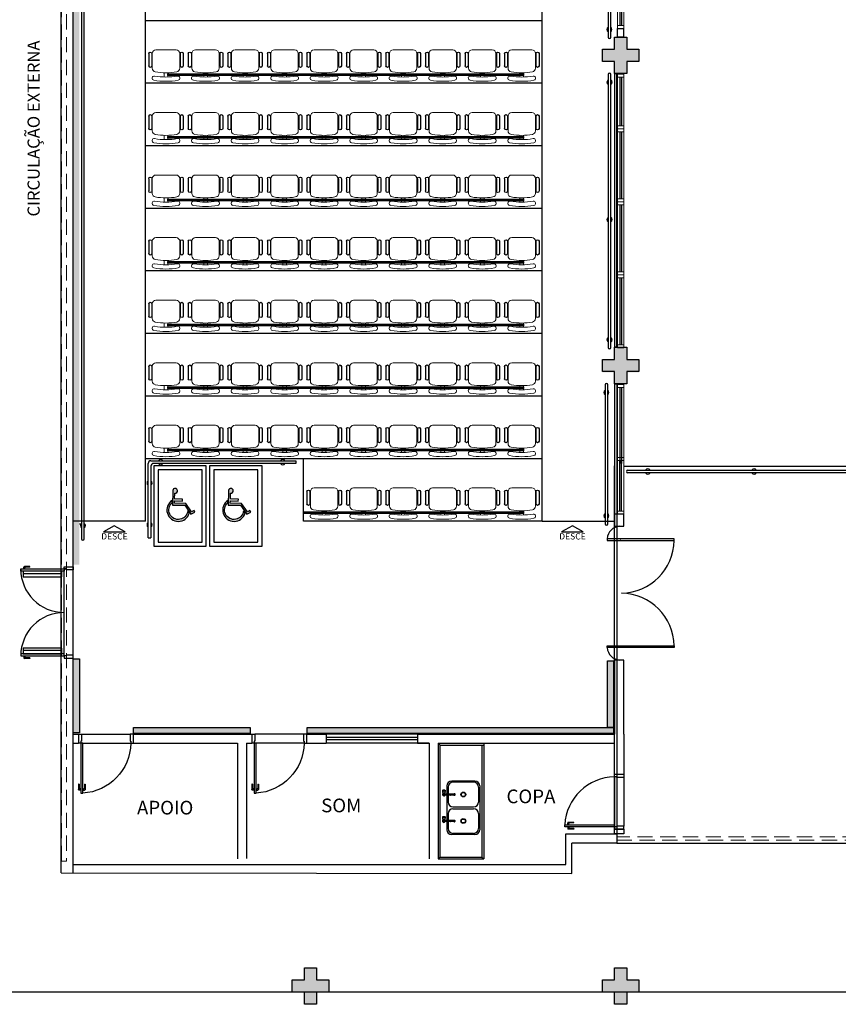
# Model space of a CAD drawing. Units: millimetres. Extents: x 971 to 1339, y 87 to 1406.
# Drawn here: x 1061 to 1075, y 172 to 189 of the extents above; entities that cross this region are included whole.
import ezdxf
from ezdxf.enums import TextEntityAlignment as Align

# ---------------------------------------------------------------- set-up
doc = ezdxf.new("R2010")
doc.units = ezdxf.units.MM
for name, pattern in [('0149-11_REF-PE$0$HIDDEN2', [4.7625, 3.175, -1.5875]), ('CONTINUO', [0]), ('HIDDEN', [0.375, 0.25, -0.125])]:
    doc.linetypes.add(name, pattern=pattern)
for name, color, linetype in [('BASE ELETRICA', 253, 'Continuous'), ('BASE ELÉTRICA 2', 30, 'Continuous'), ('Layout', 4, 'Continuous')]:
    doc.layers.add(name, color=color, linetype=linetype)
doc.styles.add('12075', font='romans.shx', dxfattribs={"height": 0.225})
doc.styles.add('ARIAL', font='arial.ttf')
doc.styles.add('ROMANS', font='romans')

# ---------------------------------------------------------------- blocks, each defined once
blk = doc.blocks.new('BLOCOPILARES')
at = {"layer": 'BASE ELÉTRICA 2', "linetype": 'Continuous'}
for points in [[(673143.488, 7696347.5, 0), (673143.688, 7696347.5, 0), (673143.688, 7696347.7, 0), (673143.888, 7696347.7, 0), (673143.888, 7696347.5, 0), (673144.088, 7696347.5, 0), (673144.088, 7696347.3, 0), (673143.888, 7696347.3, 0), (673143.888, 7696347.1, 0), (673143.688, 7696347.1, 0), (673143.688, 7696347.3, 0), (673143.488, 7696347.3, 0)], [(673148.588, 7696347.5, 0), (673148.788, 7696347.5, 0), (673148.788, 7696347.7, 0), (673148.988, 7696347.7, 0), (673148.988, 7696347.5, 0), (673149.188, 7696347.5, 0), (673149.188, 7696347.3, 0), (673148.988, 7696347.3, 0), (673148.988, 7696347.1, 0), (673148.788, 7696347.1, 0), (673148.788, 7696347.3, 0), (673148.588, 7696347.3, 0)], [(673143.488, 7696337.3, 0), (673143.688, 7696337.3, 0), (673143.688, 7696337.5, 0), (673143.888, 7696337.5, 0), (673143.888, 7696337.3, 0), (673144.088, 7696337.3, 0), (673144.088, 7696337.1, 0), (673143.888, 7696337.1, 0), (673143.888, 7696336.9, 0), (673143.688, 7696336.9, 0), (673143.688, 7696337.1, 0), (673143.488, 7696337.1, 0)], [(673143.488, 7696332.2, 0), (673143.688, 7696332.2, 0), (673143.688, 7696332.4, 0), (673143.888, 7696332.4, 0), (673143.888, 7696332.2, 0), (673144.088, 7696332.2, 0), (673144.088, 7696332, 0), (673143.888, 7696332, 0), (673143.888, 7696331.8, 0), (673143.688, 7696331.8, 0), (673143.688, 7696332, 0), (673143.488, 7696332, 0)]]:
    blk.add_polyline3d(points, close=True, dxfattribs=at)
blk = doc.blocks.new('SOPILARES')
at = {"layer": 'BASE ELÉTRICA 2', "lineweight": 5}
blk.add_blockref('BLOCOPILARES', (-563676.893, -7770101.201), dxfattribs=at)
blk = doc.blocks.new('Paredes')
at = {"layer": 'BASE ELETRICA', "linetype": 'HIDDEN', "lineweight": 5}
blk.add_lwpolyline([(617.839, 298.296), (617.839, 281.75), (617.76, 281.75), (617.76, 298.296)], dxfattribs=at)
blk.add_lwpolyline([(654.853, 282.149), (626.888, 282.149), (626.888, 282.093), (654.853, 282.093)], close=True, dxfattribs=at)
at = {"layer": 'BASE ELÉTRICA 2', "linetype": 'CONTINUO'}
for p, q in [((617.753, 281.555), (617.753, 298.296)), ((617.953, 281.555), (617.953, 298.296)), ((626.854, 294.696), (626.854, 290.196)), ((626.854, 294.696), (626.888, 294.696)), ((626.888, 290.196), (626.888, 294.696)), ((626.888, 290.196), (626.854, 290.196)), ((626.854, 289.596), (626.854, 288.246)), ((626.854, 289.596), (626.888, 289.596)), ((626.888, 289.596), (626.888, 282.046)), ((626.853, 282.196), (626.854, 288.246)), ((626.053, 282.196), (626.888, 282.196)), ((626.888, 282.046), (626.153, 282.046)), ((626.888, 282.046), (655.153, 282.046)), ((617.753, 281.555), (626.153, 281.546))]:
    blk.add_line(p, q, dxfattribs=at)
for points in [[(626.053, 281.696, 0), (626.053, 282.196, 0)], [(626.153, 281.546, 0), (626.153, 282.046, 0)], [(617.953, 281.696, 0), (626.053, 281.696, 0)]]:
    blk.add_polyline3d(points, dxfattribs=at)
blk = doc.blocks.new('0149-11_REF-PE$0$porta 80')
at = {"layer": 'BASE ELETRICA'}
for p, q in [((0, 0.82), (0, 0.91)), ((0.01, 0.82), (0, 0.82)), ((0.04, 0.92), (0.01, 0.92)), ((0.01, 0.82), (0.01, 0.89)), ((0.04, 0.9), (0.02, 0.9)), ((0.071, 0.92), (0.101, 0.92)), ((0.071, 0.9), (0.091, 0.9)), ((0.101, 0.82), (0.101, 0.89)), ((0.101, 0.82), (0.111, 0.82)), ((0.111, 0.82), (0.111, 0.91))]:
    blk.add_line(p, q, dxfattribs=at)
for centre, start, end in [((0.01, 0.91), 90, 180), ((0.02, 0.89), 90, 180), ((0.091, 0.89), 0, 90), ((0.101, 0.91), 0, 90)]:
    blk.add_arc(centre, 0.01, start, end, dxfattribs=at)
at = {"layer": 'BASE ELETRICA', "linetype": '0149-11_REF-PE$0$HIDDEN2'}
blk.add_ellipse((0.024, 0.135), major_axis=(-0.581, 0.603), ratio=0.997899, start_param=3.964901, end_param=5.459877, dxfattribs=at)
at = {"layer": 'BASE ELÉTRICA 2'}
for p, q in [((0.04, 0.97), (0.071, 0.97)), ((0.04, 0.15), (0.04, 0.97)), ((0.071, 0.97), (0.071, 0.15)), ((0.04, 0.15), (0, 0.15)), ((0, 0), (0, 0.15)), ((0, 0), (0.05, 0)), ((0.071, 0.15), (0.04, 0.15)), ((0.04, 0.113), (0.04, 0.15)), ((0.05, 0.113), (0.04, 0.113)), ((0.05, 0), (0.05, 0.113)), ((0.85, 0), (0.85, 0.113)), ((0.85, 0.113), (0.86, 0.113)), ((0.9, 0), (0.85, 0)), ((0.86, 0.15), (0.9, 0.15)), ((0.86, 0.113), (0.86, 0.15)), ((0.9, 0), (0.9, 0.15))]:
    blk.add_line(p, q, dxfattribs=at)
blk = doc.blocks.new('esquadria 1.50')
at = {"layer": 'BASE ELETRICA'}
for p, q in [((0.05, 0.064), (1.15, 0.064)), ((0.05, 0.034), (1.15, 0.034))]:
    blk.add_line(p, q, dxfattribs=at)
at = {"layer": 'BASE ELÉTRICA 2', "lineweight": 5}
for p, q in [((0, 0.1), (0.05, 0.1)), ((0, 0), (0, 0.1)), ((0.05, 0), (0, 0)), ((0.05, 0.1), (1.15, 0.1)), ((0.05, 0.1), (0.05, 0)), ((0.05, 0), (1.15, 0)), ((1.15, 0.1), (1.15, 0)), ((1.15, 0.1), (1.2, 0.1)), ((1.15, 0), (1.2, 0)), ((1.2, 0), (1.2, 0.1))]:
    blk.add_line(p, q, dxfattribs=at)
blk = doc.blocks.new('0149-11_REF-PE$0$PM70x2-15 barra PLAN')
at = {"layer": 'BASE ELETRICA', "ltscale": 0.01}
for p, q in [((0.035, 0.815), (0.005, 0.815)), ((1.465, 0.815), (1.495, 0.815)), ((-0.005, 0.715), (-0.005, 0.805)), ((0.005, 0.715), (-0.005, 0.715)), ((0.005, 0.715), (0.005, 0.785)), ((0.035, 0.795), (0.015, 0.795)), ((1.465, 0.795), (1.485, 0.795)), ((1.495, 0.715), (1.495, 0.785)), ((1.495, 0.715), (1.505, 0.715)), ((1.505, 0.715), (1.505, 0.805))]:
    blk.add_line(p, q, dxfattribs=at)
at = {"layer": 'BASE ELETRICA'}
for p, q in [((0.123, 0.19), (0.123, 0.825)), ((1.388, 0.19), (1.388, 0.825))]:
    blk.add_line(p, q, dxfattribs=at)
for points in [[(0.165, 0.19), (0.165, 0.825), (0.07, 0.825), (0.07, 0.19)], [(1.43, 0.19), (1.43, 0.825), (1.335, 0.825), (1.335, 0.19)]]:
    blk.add_lwpolyline(points, close=True, dxfattribs=at)
at = {"layer": 'BASE ELETRICA', "ltscale": 0.01}
for centre, start, end in [((0.005, 0.805), 90, 180), ((1.495, 0.805), 0, 90), ((0.015, 0.785), 90, 180), ((1.485, 0.785), 0, 90)]:
    blk.add_arc(centre, 0.01, start, end, dxfattribs=at)
at = {"layer": 'BASE ELETRICA', "linetype": '0149-11_REF-PE$0$HIDDEN2'}
for centre, start, end in [((0.035, 0.15), 0, 90), ((1.465, 0.15), 90, 180)]:
    blk.add_arc(centre, 0.715, start, end, dxfattribs=at)
at = {"layer": 'BASE ELÉTRICA 2'}
for points in [[(0.035, 0.865), (0.035, 0.15), (0.07, 0.15), (0.07, 0.865)], [(1.465, 0.865), (1.465, 0.15), (1.43, 0.15), (1.43, 0.865)], [(0.05, 0.115), (0.035, 0.115), (0.035, 0.15), (0, 0.15), (0, 0), (0.05, 0)], [(1.45, 0.115), (1.465, 0.115), (1.465, 0.15), (1.5, 0.15), (1.5, 0), (1.45, 0)]]:
    blk.add_lwpolyline(points, close=True, dxfattribs=at)
blk = doc.blocks.new('0149-11_REF-PE$0$TORNEIRA COZINHA')
at = {"layer": 'BASE ELETRICA'}
for points in [[(0.018, 0.012, 1.321084), (-0.009, -0.02)], [(0.019, 0.012, 1.344306), (-0.009, -0.021)], [(0.009, -0.006, 1.037928), (-0.009, 0.005, 0.275299), (-0.009, -0.006)], [(0.009, -0.003, 1.475976), (-0.009, -0.003)], [(0.009, -0.002, 1.033048), (-0.009, 0.001)], [(-0.009, 0.001, 0.05451), (-0.009, -0.001)], [(0.008, 0.013, 0.012745), (0.008, 0.012)], [(-0.009, -0.001, 0.016263), (-0.009, -0.002)], [(0.009, -0.021, 0.146869), (0.019, -0.012)]]:
    blk.add_lwpolyline(points, format="xyb", dxfattribs=at)
at = {"layer": 'BASE ELETRICA', "ltscale": 0.11322}
for points in [[(-0.009, -0.011), (-0.013, -0.007, -0.043023), (-0.014, -0.005), (-0.014, 0.005, -0.043023), (-0.013, 0.007)], [(0.008, 0.013), (0.007, 0.013, 0.043023), (0.005, 0.014), (-0.005, 0.014, 0.043024), (-0.007, 0.013), (-0.013, 0.007)], [(0.008, 0.013), (0.013, 0.007, -0.043022), (0.014, 0.005), (0.014, -0.005, -0.043022), (0.013, -0.007), (0.009, -0.011)], [(0.009, -0.02, 0.138333), (0.018, -0.012)]]:
    blk.add_lwpolyline(points, format="xyb", dxfattribs=at)
at = {"layer": 'BASE ELETRICA'}
for points in [[(-0.009, -0.001), (-0.009, 0)], [(0.008, 0.012), (0.025, 0.012)], [(0.024, 0.006), (0.021, 0.008), (0.017, 0.01), (0.012, 0.012), (0.008, 0.012)], [(0.04, 0.02), (0.039, 0.02), (0.039, 0.019), (0.04, 0.018), (0.041, 0.018), (0.043, 0.017), (0.046, 0.017), (0.051, 0.017), (0.061, 0.02), (0.067, 0.02)], [(0.05, 0.017), (0.04, 0.02)], [(-0.009, -0.17), (-0.009, -0.001)], [(0.067, -0.02), (0.061, -0.02), (0.052, -0.018), (0.046, -0.017), (0.043, -0.017), (0.04, -0.018), (0.039, -0.019), (0.039, -0.02), (0.04, -0.02)], [(0.05, -0.017), (0.04, -0.02)]]:
    blk.add_lwpolyline(points, dxfattribs=at)
at = {"layer": 'BASE ELETRICA', "ltscale": 0.420988}
for points in [[(0.009, 0), (0.009, -0.003)], [(0.009, -0.003), (0.009, -0.006)], [(0.009, -0.006), (0.009, -0.011)]]:
    blk.add_lwpolyline(points, dxfattribs=at)
at = {"layer": 'BASE ELETRICA', "ltscale": 0.103627}
blk.add_lwpolyline([(0.032, 0.02), (0.04, 0.02)], dxfattribs=at)
at = {"layer": 'BASE ELETRICA', "ltscale": 0.017405}
blk.add_lwpolyline([(0.068, 0.02), (0.069, 0.02), (0.071, 0.019), (0.073, 0.017), (0.075, 0.014), (0.076, 0.01), (0.077, 0.005), (0.077, 0), (0.077, -0.006), (0.076, -0.01), (0.075, -0.014), (0.073, -0.017), (0.071, -0.019), (0.069, -0.02), (0.068, -0.02)], dxfattribs=at)
at = {"layer": 'BASE ELETRICA', "ltscale": 0.001039}
blk.add_lwpolyline([(-0.009, -0.001), (-0.009, -0.001)], dxfattribs=at)
at = {"layer": 'BASE ELETRICA', "ltscale": 0.11322}
blk.add_lwpolyline([(0.009, -0.012), (0.009, -0.012), (0.013, -0.011), (0.017, -0.01), (0.021, -0.008), (0.024, -0.006)], dxfattribs=at)
at = {"layer": 'BASE ELETRICA', "ltscale": 0.205792}
for points in [[(0.018, -0.012), (0.009, -0.012), (0.009, -0.011)], [(0.009, -0.17), (0.009, -0.012)], [(0.018, -0.012), (0.019, -0.012)], [(0.019, -0.012), (0.025, -0.012)]]:
    blk.add_lwpolyline(points, dxfattribs=at)
at = {"layer": 'BASE ELETRICA', "ltscale": 0.103604}
blk.add_lwpolyline([(0.032, -0.02), (0.04, -0.02)], dxfattribs=at)
at = {"layer": 'BASE ELETRICA', "ltscale": 0.019919}
for points in [[(-0.012, -0.17), (-0.012, -0.172)], [(0.012, -0.17), (0.012, -0.172)]]:
    blk.add_lwpolyline(points, dxfattribs=at)
at = {"layer": 'BASE ELETRICA'}
for centre, major_axis, ratio, start_param, end_param in [((0, 0), (-0.00872, 0), 0.99998, 3.141593, 6.283185), ((0.032, 0), (0, -0.02), 0.406737, 3.141622, 5.212389), ((0.068, 0), (0, -0.02), 0.406737, 3.141655, 5.223493), ((0.067, 0), (0, -0.02), 0.406737, 3.141622, 5.212389), ((0.067, 0), (0, -0.0195), 0.406737, 3.575141, 5.223493), ((0.069, 0), (0, -0.0195), 0.406737, 5.223493, 11.506678), ((0.069, 0), (0, -0.02), 0.406737, 3.141655, 6.283247), ((0.067, 0), (0, -0.02), 0.406737, 3.113399, 3.141622), ((0, -0.034), (0.00872, 0), 0.673769, 0, 3.141593), ((0, -0.112), (0.00872, 0), 0.673769, 6.283185, 9.424778), ((0.032, 0), (0, -0.02), 0.406737, 5.212389, 6.283215), ((0.067, 0), (0, -0.0195), 0.406737, 5.223493, 5.855085), ((0.068, 0), (0, -0.02), 0.406737, 5.223493, 6.283247), ((0.067, 0), (0, -0.02), 0.406737, 5.212389, 6.283215), ((0.067, 0), (0, -0.02), 0.406737, 0.000029, 0.027819), ((0, -0.17), (-0.0112, 0), 0.996283, 5.606199, 10.101764), ((0, -0.17), (0.0105, 0), 0.996283, 2.55836, 6.866417), ((0, -0.17), (-0.0116, 0), 0.996283, 5.786909, 6.283168), ((0, -0.17), (-0.0116, 0), 0.996283, 6.283168, 9.424761), ((0, -0.172), (-0.0116, 0), 0.996283, 6.283168, 8.928501), ((0, -0.172), (0.0116, 0), 0.996603, 3.141774, 5.786774), ((0, -0.17), (0.00978, 0), 0.996283, 2.672156, 6.752621), ((0, -0.17), (-0.0116, 0), 0.996283, 5.56437, 5.786909), ((0, -0.17), (0.00872, 0), 0.996284, 3.141593, 6.283185), ((0, -0.17), (0.00872, 0), 0.996283, 3.141618, 6.28316), ((0, -0.17), (-0.0116, 0), 0.996283, 3.141575, 3.860408), ((0, -0.172), (-0.0116, 0), 0.996283, 2.645316, 3.141575), ((0.009, -0.177), (-0.000878, 0.000477), 0.075746, 3.141593, 3.182737)]:
    blk.add_ellipse(centre, major_axis=major_axis, ratio=ratio, start_param=start_param, end_param=end_param, dxfattribs=at)
blk = doc.blocks.new('0149-11_REF-PE$0$fabrinox nº 540')
at = {"layer": 'BASE ELETRICA'}
for p, q in [((0.36, 0.54), (-0.36, 0.54)), ((-0.095, 0.52), (-0.34, 0.52)), ((0.34, 0.52), (0.095, 0.52)), ((-0.44, 0.08), (-0.44, 0.46)), ((-0.42, 0.1), (-0.42, 0.44)), ((-0.015, 0.44), (-0.015, 0.1)), ((0.015, 0.44), (0.015, 0.1)), ((0.42, 0.1), (0.42, 0.44)), ((0.44, 0.08), (0.44, 0.46)), ((0.44, 0.13), (0.44, 0.41)), ((0.36, 0), (-0.36, 0)), ((-0.095, 0.02), (-0.34, 0.02)), ((0.34, 0.02), (0.095, 0.02))]:
    blk.add_line(p, q, dxfattribs=at)
for centre, radius in [((-0.217, 0.27), 0.04), ((-0.217, 0.27), 0.032), ((0.218, 0.27), 0.04), ((0.218, 0.27), 0.032)]:
    blk.add_circle(centre, radius, dxfattribs=at)
for centre, start, end in [((-0.36, 0.46), 90, 180), ((-0.34, 0.44), 90, 180), ((-0.095, 0.44), 0, 90), ((0.095, 0.44), 90, 180), ((0.34, 0.44), 0, 90), ((0.36, 0.46), 0, 90), ((-0.36, 0.08), 180, 270), ((-0.34, 0.1), 180, 270), ((-0.095, 0.1), 270, 0), ((0.095, 0.1), 180, 270), ((0.34, 0.1), 270, 0), ((0.36, 0.08), 270, 0)]:
    blk.add_arc(centre, 0.08, start, end, dxfattribs=at)
for p in [(-0.217, 0.589), (0.218, 0.589)]:
    blk.add_blockref('0149-11_REF-PE$0$TORNEIRA COZINHA', p, dxfattribs=at)
blk = doc.blocks.new('A$C3D832897')
at = {"layer": 'BASE ELETRICA'}
for points in [[(1.091, 0.941), (0.564, 0.941), (0.564, 1.05), (0.938, 1.05), (0.938, 1.141), (0.564, 1.141), (0.564, 1.406, 0.48372), (0.693, 1.538, 0.905787), (0.473, 1.538), (0.473, 0.85), (1.045, 0.85), (1.346, 0.44), (1.53, 0.541), (1.489, 0.622), (1.375, 0.555)], [(1.266, 0.487), (1.191, 0.587, -1.466043), (0.448, 0.956), (0.448, 1.071, 1.441604)]]:
    blk.add_lwpolyline(points, format="xyb", close=True, dxfattribs=at)
blk = doc.blocks.new('cadeiracombraço')
at = {"layer": 'BASE ELETRICA'}
for p, q in [((-0.085, -0.079), (0.117, -0.079)), ((-0.085, -0.129), (0.117, -0.129)), ((-0.085, -0.137), (-0.085, -0.129)), ((0.036, -0.137), (0.036, -0.129)), ((-0.085, -0.587), (-0.085, -0.596)), ((-0.085, -0.596), (0.117, -0.596)), ((-0.085, -0.646), (0.117, -0.646)), ((0.036, -0.587), (0.036, -0.596))]:
    blk.add_line(p, q, dxfattribs=at)
at = {"layer": 'BASE ELETRICA', "lineweight": 13}
for p, q in [((0.156, -0.137), (-0.085, -0.137)), ((-0.145, -0.197), (-0.145, -0.527)), ((0.231, -0.332), (0.3, -0.332)), ((0.231, -0.392), (0.3, -0.392)), ((-0.085, -0.587), (0.156, -0.587))]:
    blk.add_line(p, q, dxfattribs=at)
for centre, radius, start, end in [((-0.085, -0.197), 0.06, 90, 180), ((0.156, -0.197), 0.06, 10.0922, 90), ((0.319, -0.168), 0.035, 10.0922, 190.0922), ((-0.771, -0.362), 1.002, 349.9078, 10.0922), ((-0.771, -0.362), 1.072, 349.9078, 10.0922), ((-0.771, -0.362), 1.142, 349.9078, 10.0922), ((-0.085, -0.527), 0.06, 180, 270), ((0.156, -0.527), 0.06, 270, 349.9078), ((0.319, -0.556), 0.035, 169.9078, 349.9078)]:
    blk.add_arc(centre, radius, start, end, dxfattribs=at)
at = {"layer": 'BASE ELETRICA'}
for centre, start, end in [((-0.085, -0.104), 90, 270), ((0.117, -0.104), 270, 90), ((-0.085, -0.621), 90, 270), ((0.117, -0.621), 270, 90)]:
    blk.add_arc(centre, 0.025, start, end, dxfattribs=at)
blk = doc.blocks.new('BASEc')
at = {"layer": 'BASE ELETRICA'}
h = blk.add_hatch(color=256, dxfattribs=at)
h.dxf.hatch_style = 1
h.paths.add_polyline_path([(1695.654, 1185.36), (1695.654, 1181.903), (1695.554, 1181.903), (1695.554, 1198.477), (1703.654, 1198.477), (1703.654, 1197.977), (1704.454, 1197.977), (1704.453, 1195.11), (1704.354, 1195.11), (1704.354, 1197.885), (1703.554, 1197.885), (1703.554, 1198.385), (1695.654, 1198.385)])
for points in [[(1704.854, 1190.177), (1704.654, 1190.177), (1704.654, 1189.977), (1704.454, 1189.977), (1704.454, 1190.177), (1704.254, 1190.177), (1704.254, 1190.377), (1704.454, 1190.377), (1704.454, 1190.577), (1704.654, 1190.577), (1704.654, 1190.377), (1704.854, 1190.377)], [(1704.854, 1190.168), (1704.654, 1190.168), (1704.654, 1189.968), (1704.454, 1189.968), (1704.454, 1190.168), (1704.254, 1190.168), (1704.254, 1190.368), (1704.454, 1190.368), (1704.454, 1190.568), (1704.654, 1190.568), (1704.654, 1190.368), (1704.854, 1190.368)], [(1704.854, 1185.077), (1704.654, 1185.077), (1704.654, 1184.877), (1704.454, 1184.877), (1704.454, 1185.077), (1704.254, 1185.077), (1704.254, 1185.277), (1704.454, 1185.277), (1704.454, 1185.477), (1704.654, 1185.477), (1704.654, 1185.277), (1704.854, 1185.277)], [(1704.854, 1185.068), (1704.654, 1185.068), (1704.654, 1184.868), (1704.454, 1184.868), (1704.454, 1185.068), (1704.254, 1185.068), (1704.254, 1185.268), (1704.454, 1185.268), (1704.454, 1185.468), (1704.654, 1185.468), (1704.654, 1185.268), (1704.854, 1185.268)], [(1697.403, 1182.91), (1697.218, 1182.914), (1697.219, 1182.952), (1697.35, 1182.949), (1697.35, 1182.981), (1697.219, 1182.984), (1697.221, 1183.076, 0.48372), (1697.267, 1183.122, 0.905787), (1697.19, 1183.123), (1697.186, 1182.882), (1697.386, 1182.879), (1697.489, 1182.733), (1697.554, 1182.768), (1697.54, 1182.796), (1697.499, 1182.773)], [(1698.32, 1182.911), (1698.135, 1182.914), (1698.136, 1182.952), (1698.267, 1182.95), (1698.267, 1182.982), (1698.136, 1182.984), (1698.138, 1183.077, 0.48372), (1698.184, 1183.122, 0.905787), (1698.107, 1183.124), (1698.103, 1182.883), (1698.303, 1182.879), (1698.406, 1182.734), (1698.471, 1182.768), (1698.457, 1182.797), (1698.416, 1182.774)], [(1697.178, 1182.921), (1697.179, 1182.961, 1.441604), (1697.461, 1182.751), (1697.436, 1182.787, -1.466043)], [(1698.095, 1182.921), (1698.095, 1182.961, 1.441604), (1698.378, 1182.751), (1698.353, 1182.787, -1.466043)], [(1699.754, 1174.877), (1699.554, 1174.877), (1699.554, 1174.677), (1699.354, 1174.677), (1699.354, 1174.877), (1699.154, 1174.877), (1699.154, 1175.077), (1699.354, 1175.077), (1699.354, 1175.277), (1699.554, 1175.277), (1699.554, 1175.077), (1699.754, 1175.077)], [(1704.854, 1174.877), (1704.654, 1174.877), (1704.654, 1174.677), (1704.454, 1174.677), (1704.454, 1174.877), (1704.254, 1174.877), (1704.254, 1175.077), (1704.454, 1175.077), (1704.454, 1175.277), (1704.654, 1175.277), (1704.654, 1175.077), (1704.854, 1175.077)]]:
    blk.add_hatch(color=256, dxfattribs=at).paths.add_polyline_path(points)
h = blk.add_hatch(color=256, dxfattribs=at)
h.dxf.hatch_style = 1
h.paths.add_polyline_path([(1695.554, 1180.355), (1695.654, 1180.355), (1695.654, 1179.139), (1695.554, 1179.139)])
h.paths.add_polyline_path([(1696.543, 1179.129), (1696.543, 1179.229), (1698.46, 1179.229), (1698.46, 1179.129)])
h.paths.add_polyline_path([(1699.399, 1179.129), (1699.399, 1179.229), (1704.436, 1179.229), (1704.436, 1179.129)])
h.paths.add_polyline_path([(1704.336, 1180.321), (1704.436, 1180.321), (1704.436, 1179.229), (1704.336, 1179.229)])
for p, q in [((1704.541, 1189.918), (1704.541, 1189.118)), ((1704.571, 1189.918), (1704.571, 1189.118)), ((1704.541, 1184.818), (1704.541, 1183.568)), ((1704.571, 1184.818), (1704.571, 1183.568)), ((1704.541, 1182.786), (1704.541, 1183.618)), ((1704.571, 1182.786), (1704.571, 1183.618)), ((1695.404, 1180.416), (1695.404, 1181.816)), ((1695.638, 1179.118), (1695.638, 1178.968)), ((1695.688, 1179.118), (1696.488, 1179.118)), ((1696.538, 1179.118), (1696.538, 1178.968)), ((1699.338, 1179.118), (1698.538, 1179.118)), ((1695.712, 1178.968), (1696.498, 1178.968)), ((1699.348, 1178.968), (1698.527, 1178.968)), ((1701.212, 1179.063), (1699.712, 1179.063)), ((1701.212, 1179.023), (1699.712, 1179.023)), ((1701.554, 1178.968), (1701.554, 1177.068)), ((1701.554, 1178.968), (1702.304, 1178.968)), ((1701.584, 1178.938), (1701.554, 1178.968)), ((1701.584, 1177.098), (1701.584, 1178.938)), ((1701.584, 1178.938), (1702.304, 1178.938)), ((1702.274, 1178.938), (1702.274, 1177.098)), ((1702.304, 1178.968), (1702.304, 1177.068)), ((1704.454, 1178.418), (1704.454, 1177.597)), ((1701.584, 1177.098), (1701.554, 1177.068)), ((1701.554, 1177.068), (1702.304, 1177.068)), ((1701.584, 1177.098), (1702.274, 1177.098)), ((1702.274, 1177.098), (1702.304, 1177.068))]:
    blk.add_line(p, q, dxfattribs=at)
at = {"layer": 'BASE ELETRICA', "linetype": 'Continuous', "elevation": 0}
for points in [[(1697.108, 1189.944), (1697.108, 1189.971), (1702.958, 1189.971), (1702.958, 1189.944)], [(1697.108, 1188.915), (1697.108, 1188.943), (1702.958, 1188.943), (1702.958, 1188.915)], [(1697.108, 1187.887), (1697.108, 1187.914), (1702.958, 1187.914), (1702.958, 1187.887)], [(1697.108, 1186.858), (1697.108, 1186.886), (1702.958, 1186.886), (1702.958, 1186.858)], [(1697.108, 1185.83), (1697.108, 1185.857), (1702.958, 1185.857), (1702.958, 1185.83)], [(1697.108, 1184.801), (1697.108, 1184.829), (1702.958, 1184.829), (1702.958, 1184.801)], [(1697.108, 1183.773), (1697.108, 1183.8), (1702.958, 1183.8), (1702.958, 1183.773)], [(1699.341, 1182.744), (1699.341, 1182.772), (1702.958, 1182.772), (1702.958, 1182.744)]]:
    blk.add_lwpolyline(points, close=True, dxfattribs=at)
at = {"layer": 'BASE ELETRICA', "elevation": 0}
for points in [[(1696.878, 1182.206), (1697.74, 1182.206), (1697.74, 1183.531), (1696.878, 1183.531)], [(1696.948, 1182.276), (1697.67, 1182.276), (1697.67, 1183.461), (1696.948, 1183.461)], [(1697.795, 1182.206), (1698.657, 1182.206), (1698.657, 1183.531), (1697.795, 1183.531)], [(1697.865, 1182.276), (1698.587, 1182.276), (1698.587, 1183.461), (1697.865, 1183.461)], [(1696.051, 1182.444), (1696.404, 1182.444), (1696.228, 1182.545)], [(1703.583, 1182.444), (1703.936, 1182.444), (1703.76, 1182.545)]]:
    blk.add_lwpolyline(points, close=True, dxfattribs=at)
at = {"layer": 'BASE ELETRICA', "linetype": 'CONTINUO', "elevation": 0}
blk.add_lwpolyline([(1737.906, 1174.876), (1692.554, 1174.876), (1692.554, 1179.077)], dxfattribs=at)
at = {"layer": 'BASE ELETRICA'}
for centre, start, end in [((1704.554, 1182.316), 270.9765, 359.0235), ((1704.554, 1180.556), 0.9765, 89.0235)]:
    blk.add_arc(centre, 0.88, start, end, dxfattribs=at)
at = {"layer": 'BASE ELÉTRICA 2'}
for p, q in [((1696.743, 1182.618), (1696.743, 1194.568)), ((1703.265, 1182.618), (1703.265, 1194.568)), ((1703.265, 1190.846), (1696.743, 1190.846)), ((1703.265, 1189.817), (1696.743, 1189.817)), ((1703.265, 1188.789), (1696.743, 1188.789)), ((1703.265, 1187.76), (1696.743, 1187.76)), ((1703.265, 1186.732), (1696.743, 1186.732)), ((1703.265, 1185.703), (1696.743, 1185.703)), ((1704.454, 1184.868), (1704.454, 1182.736)), ((1703.265, 1184.675), (1696.743, 1184.675)), ((1703.265, 1183.646), (1696.743, 1183.646)), ((1699.341, 1182.618), (1699.341, 1183.646)), ((1699.215, 1183.613), (1699.215, 1183.568)), ((1710.59, 1183.517), (1704.604, 1183.517)), ((1696.743, 1182.618), (1695.554, 1182.618)), ((1695.676, 1182.568), (1695.654, 1182.568)), ((1703.265, 1182.618), (1699.341, 1182.618)), ((1703.265, 1182.618), (1704.454, 1182.618)), ((1696.786, 1182.343), (1696.83, 1182.343)), ((1695.554, 1180.418), (1695.554, 1181.818)), ((1704.604, 1180.336), (1704.454, 1180.336)), ((1704.454, 1180.336), (1704.454, 1179.118)), ((1704.604, 1179.118), (1704.604, 1180.336)), ((1695.554, 1179.118), (1695.638, 1179.118)), ((1696.538, 1179.118), (1698.488, 1179.118)), ((1698.488, 1179.118), (1698.488, 1178.968)), ((1699.388, 1179.118), (1699.712, 1179.118)), ((1699.388, 1179.118), (1699.388, 1178.968)), ((1701.212, 1179.118), (1699.712, 1179.118)), ((1699.712, 1179.118), (1699.712, 1178.968)), ((1701.212, 1179.118), (1701.212, 1178.968)), ((1701.212, 1179.118), (1704.454, 1179.118)), ((1704.604, 1179.118), (1704.604, 1178.457)), ((1695.554, 1178.968), (1695.638, 1178.968)), ((1696.538, 1178.968), (1698.254, 1178.968)), ((1698.254, 1178.968), (1698.254, 1177.071)), ((1698.404, 1178.968), (1698.488, 1178.968)), ((1698.404, 1178.968), (1698.404, 1177.074)), ((1699.388, 1178.968), (1699.712, 1178.968)), ((1701.212, 1178.968), (1699.712, 1178.968)), ((1701.404, 1178.968), (1701.212, 1178.968)), ((1701.212, 1178.968), (1701.404, 1178.968)), ((1701.404, 1178.968), (1701.404, 1177.068)), ((1701.554, 1178.968), (1704.454, 1178.968)), ((1704.454, 1178.457), (1704.454, 1178.968)), ((1704.604, 1178.457), (1704.454, 1178.457)), ((1704.604, 1178.407), (1704.604, 1177.607))]:
    blk.add_line(p, q, dxfattribs=at)
at = {"layer": 'BASE ELÉTRICA 2', "lineweight": 5}
for p, q in [((1704.604, 1189.977), (1704.504, 1189.977)), ((1704.504, 1189.968), (1704.504, 1189.918)), ((1704.604, 1189.968), (1704.504, 1189.968)), ((1704.604, 1189.918), (1704.604, 1189.968)), ((1704.504, 1189.918), (1704.504, 1189.118)), ((1704.504, 1189.918), (1704.604, 1189.918)), ((1704.604, 1189.918), (1704.604, 1189.118)), ((1704.504, 1189.168), (1704.504, 1189.068)), ((1704.504, 1189.118), (1704.604, 1189.118)), ((1704.504, 1189.118), (1704.504, 1189.068)), ((1704.604, 1189.118), (1704.604, 1189.068)), ((1704.604, 1184.877), (1704.504, 1184.877)), ((1704.504, 1184.868), (1704.504, 1184.818)), ((1704.604, 1184.868), (1704.504, 1184.868)), ((1704.504, 1184.818), (1704.504, 1183.568)), ((1704.504, 1184.818), (1704.604, 1184.818)), ((1704.604, 1184.818), (1704.604, 1184.868)), ((1704.604, 1184.818), (1704.604, 1183.568)), ((1704.604, 1183.668), (1704.504, 1183.668)), ((1704.504, 1183.618), (1704.504, 1183.668)), ((1704.604, 1183.668), (1704.504, 1183.668)), ((1704.604, 1183.618), (1704.604, 1183.668)), ((1704.504, 1182.786), (1704.504, 1183.618)), ((1704.504, 1183.618), (1704.604, 1183.618)), ((1704.604, 1182.786), (1704.604, 1183.618)), ((1704.504, 1182.736), (1704.504, 1182.786)), ((1704.504, 1182.786), (1704.604, 1182.786)), ((1704.604, 1182.786), (1704.604, 1182.736))]:
    blk.add_line(p, q, dxfattribs=at)
at = {"layer": 'BASE ELÉTRICA 2', "elevation": 0}
for points in [[(1695.69, 1194.917), (1695.69, 1182.327)], [(1695.734, 1182.327), (1695.735, 1194.917)], [(1704.347, 1194.752), (1704.347, 1190.573)], [(1704.391, 1190.575), (1704.391, 1194.75)], [(1704.349, 1189.964), (1704.349, 1185.473)], [(1704.394, 1185.475), (1704.394, 1189.962)], [(1704.297, 1184.868), (1704.297, 1182.574)], [(1704.342, 1182.575), (1704.342, 1184.868)], [(1696.786, 1182.343), (1696.785, 1183.568)], [(1696.83, 1183.613), (1699.215, 1183.613)], [(1696.83, 1183.523), (1696.83, 1182.343)], [(1699.215, 1183.568), (1696.875, 1183.568)], [(1704.671, 1183.457), (1710.475, 1183.457)], [(1710.475, 1183.413), (1704.671, 1183.412)]]:
    blk.add_lwpolyline(points, dxfattribs=at)
for points in [[(1704.504, 1190.718), (1704.603, 1190.718), (1704.603, 1190.577), (1704.504, 1190.577)], [(1704.604, 1182.736), (1704.454, 1182.736), (1704.454, 1182.536), (1704.604, 1182.536)], [(1704.334, 1182.331), (1704.334, 1182.301), (1705.434, 1182.301), (1705.434, 1182.331)], [(1704.334, 1180.541), (1704.334, 1180.571), (1705.434, 1180.571), (1705.434, 1180.541)], [(1695.554, 1180.355), (1695.654, 1180.355), (1695.654, 1179.139), (1695.554, 1179.139)], [(1704.336, 1180.321), (1704.436, 1180.321), (1704.436, 1179.229), (1704.336, 1179.229)], [(1696.543, 1179.129), (1696.543, 1179.229), (1698.46, 1179.229), (1698.46, 1179.129)], [(1699.399, 1179.129), (1699.399, 1179.229), (1704.436, 1179.229), (1704.436, 1179.129)]]:
    blk.add_lwpolyline(points, close=True, dxfattribs=at)
at = {"layer": 'BASE ELÉTRICA 2', "const_width": 0.005, "elevation": 0}
blk.add_lwpolyline([(1704.552, 1182.316, 1), (1704.557, 1182.316, 1)], format="xyb", close=True, dxfattribs=at)
at = {"layer": 'BASE ELÉTRICA 2'}
blk.add_lwpolyline([(1704.454, 1177.557), (1704.604, 1177.557), (1704.604, 1177.477), (1704.454, 1177.477)], close=True, dxfattribs=at)
for centre, radius, start, end in [((1704.369, 1190.702), 0.0424, 121.8892, 239.6258), ((1704.369, 1190.702), 0.0424, 300.3742, 58.1108), ((1704.369, 1190.575), 0.0224, 180, 0), ((1704.372, 1189.962), 0.0224, 359.9808, 179.8766), ((1704.372, 1189.835), 0.0424, 120.3742, 238.1108), ((1704.372, 1189.835), 0.0424, 301.8892, 59.6258), ((1704.372, 1187.576), 0.0424, 120.3742, 238.1108), ((1704.372, 1187.576), 0.0424, 301.8892, 59.6258), ((1704.372, 1185.602), 0.0424, 121.8892, 239.6258), ((1704.372, 1185.602), 0.0424, 300.3742, 58.1108), ((1704.372, 1185.475), 0.0224, 180, 0), ((1704.32, 1184.735), 0.0424, 120.3742, 238.1108), ((1704.32, 1184.862), 0.0224, 0, 180), ((1704.32, 1184.735), 0.0424, 301.8892, 59.6258), ((1696.99, 1183.59), 0.0424, 31.8535, 148.1108), ((1698.998, 1183.59), 0.0424, 31.8535, 148.1108), ((1696.83, 1183.568), 0.0449, 89.9696, 180.0101), ((1696.875, 1183.523), 0.0449, 89.9696, 180.0101), ((1696.99, 1183.59), 0.0424, 211.8892, 328.075), ((1698.998, 1183.59), 0.0424, 211.8892, 328.075), ((1704.671, 1183.435, 0), 0.0224, 90, 270), ((1705.001, 1183.435, 0), 0.0424, 31.8892, 148.075), ((1706.749, 1183.435, 0), 0.0424, 31.8528, 148.1108), ((1705.001, 1183.435, 0), 0.0424, 211.8535, 328.1108), ((1706.749, 1183.435, 0), 0.0424, 211.8892, 328.0743), ((1696.808, 1183.246), 0.0424, 121.8892, 238.075), ((1696.808, 1183.246), 0.0424, 301.8535, 58.1108), ((1704.32, 1182.708), 0.0424, 121.8892, 239.6258), ((1704.32, 1182.708), 0.0424, 300.3742, 58.1108), ((1695.712, 1182.546), 0.0424, 121.8893, 238.1108), ((1695.712, 1182.546), 0.0424, 301.8892, 58.1108), ((1696.808, 1182.56), 0.0424, 121.8892, 238.075), ((1696.808, 1182.56), 0.0424, 301.8535, 58.1108), ((1704.32, 1182.575), 0.0224, 180, 0), ((1704.554, 1182.316), 0.221, 93.9005, 176.0995), ((1695.712, 1182.327), 0.0224, 180, 0), ((1704.554, 1180.556), 0.221, 183.9005, 266.0995)]:
    blk.add_arc(centre, radius, start, end, dxfattribs=at)
at = {"layer": 'BASE ELETRICA'}
blk.add_blockref('Paredes', (1077.601, 895.281), dxfattribs=at)
at = {"layer": 'BASE ELETRICA', "xscale": -1}
for name, p, rotation in [('esquadria 1.50', (1704.604, 1191.918), 90), ('esquadria 1.50', (1704.604, 1189.068, 0), 90), ('esquadria 1.50', (1704.604, 1187.868, 0), 90), ('esquadria 1.50', (1704.604, 1186.668), 90), ('0149-11_REF-PE$0$porta 80', (1695.638, 1179.118), 180), ('0149-11_REF-PE$0$porta 80', (1698.488, 1179.118), 180)]:
    blk.add_blockref(name, p, dxfattribs=dict(at, rotation=rotation))
at = {"layer": 'BASE ELETRICA', "linetype": 'Continuous', "xscale": -1, "rotation": 90}
for p in [(1696.716, 1190.221), (1697.366, 1190.221), (1698.016, 1190.221), (1698.666, 1190.221), (1699.316, 1190.221), (1699.966, 1190.221), (1700.616, 1190.221), (1701.266, 1190.221), (1701.916, 1190.221), (1702.566, 1190.221), (1696.716, 1189.192), (1697.366, 1189.192), (1698.016, 1189.192), (1698.666, 1189.192), (1699.316, 1189.192), (1699.966, 1189.192), (1700.616, 1189.192), (1701.266, 1189.192), (1701.916, 1189.192), (1702.566, 1189.192), (1696.716, 1188.164), (1697.366, 1188.164), (1698.016, 1188.164), (1698.666, 1188.164), (1699.316, 1188.164), (1699.966, 1188.164), (1700.616, 1188.164), (1701.266, 1188.164), (1701.916, 1188.164), (1702.566, 1188.164), (1696.716, 1187.135), (1697.366, 1187.135), (1698.016, 1187.135), (1698.666, 1187.135), (1699.316, 1187.135), (1699.966, 1187.135), (1700.616, 1187.135), (1701.266, 1187.135), (1701.916, 1187.135), (1702.566, 1187.135), (1696.716, 1186.107), (1697.366, 1186.107), (1698.016, 1186.107), (1698.666, 1186.107), (1699.316, 1186.107), (1699.966, 1186.107), (1700.616, 1186.107), (1701.266, 1186.107), (1701.916, 1186.107), (1702.566, 1186.107), (1696.716, 1185.078), (1697.366, 1185.078), (1698.016, 1185.078), (1698.666, 1185.078), (1699.316, 1185.078), (1699.966, 1185.078), (1700.616, 1185.078), (1701.266, 1185.078), (1701.916, 1185.078), (1702.566, 1185.078), (1696.716, 1184.05), (1697.366, 1184.05), (1698.016, 1184.05), (1698.666, 1184.05), (1699.316, 1184.05), (1699.966, 1184.05), (1700.616, 1184.05), (1701.266, 1184.05), (1701.916, 1184.05), (1702.566, 1184.05), (1699.316, 1183.021), (1699.966, 1183.021), (1700.616, 1183.021), (1701.266, 1183.021), (1701.916, 1183.021), (1702.566, 1183.021)]:
    blk.add_blockref('cadeiracombraço', p, dxfattribs=at)
at = {"layer": 'BASE ELETRICA', "xscale": 0.35, "yscale": 0.35, "zscale": 0.35, "rotation": 358.9436909048551}
for p in [(1697.015, 1182.589), (1697.932, 1182.589)]:
    blk.add_blockref('A$C3D832897', p, dxfattribs=at)
at = {"layer": 'BASE ELETRICA', "rotation": 90.00000000000001}
for name, p in [('0149-11_REF-PE$0$PM70x2-15 barra PLAN', (1695.554, 1180.368)), ('0149-11_REF-PE$0$porta 80', (1704.604, 1177.557)), ('0149-11_REF-PE$0$fabrinox nº 540', (1702.237, 1177.907))]:
    blk.add_blockref(name, p, dxfattribs=at)
at = {"layer": 'BASE ELÉTRICA 2', "rotation": 180}
blk.add_blockref('SOPILARES', (111171.449, -72578.824), dxfattribs=at)
at = {"layer": 'BASE ELETRICA', "style": 'ROMANS'}
blk.add_text('CIRCULAÇÃO EXTERNA', height=0.2, rotation=90, dxfattribs=at).set_placement((1695.001, 1187.627, 0))
at = {"layer": 'BASE ELETRICA', "style": 'ARIAL'}
for p in [(1696.23, 1182.318), (1703.762, 1182.318)]:
    blk.add_text('DESCE', height=0.1029, dxfattribs=at).set_placement(p, align=Align.CENTER)
at = {"layer": 'BASE ELETRICA', "style": '12075'}
for s, p in [('COPA', (1702.677, 1178.095)), ('APOIO', (1696.601, 1177.91, 0)), ('SOM', (1699.63, 1177.946, 0))]:
    blk.add_text(s, height=0.225, dxfattribs=at).set_placement(p, align=Align.MIDDLE_LEFT)

msp = doc.modelspace()

# ---------------------------------------------------------------- block references
at = {"layer": 'Layout'}
msp.add_blockref('BASEc', (-633.204, -1002.208, 0), dxfattribs=at)

doc.saveas('drawing.dxf')
